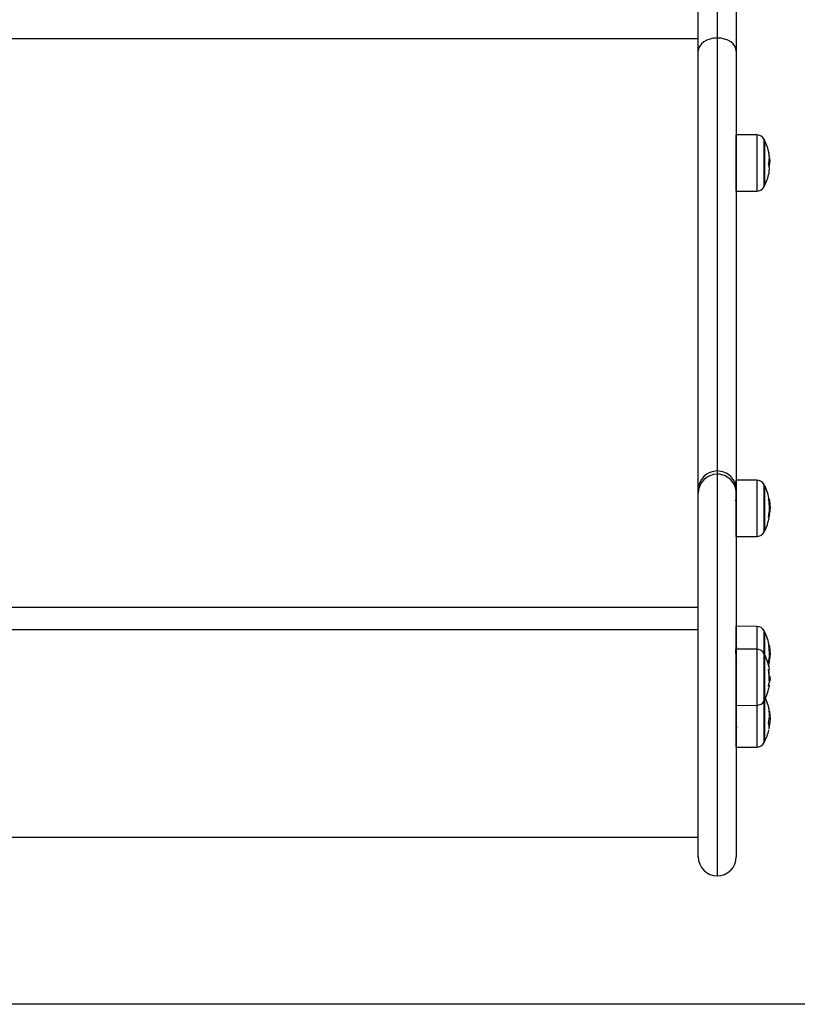
# Model space of a CAD drawing. Units: millimetres. Extents: x 1.7 to 22.3, y 6.5 to 21.4.
# Drawn here: x 10.4 to 10.7, y 16.4 to 16.9 of the extents above; entities that cross this region are included whole.
import ezdxf

# ---------------------------------------------------------------- set-up
doc = ezdxf.new("R2010")
doc.units = ezdxf.units.MM

# ---------------------------------------------------------------- blocks, each defined once
blk = doc.blocks.new('OPSH2_S233')
at = {"linetype": 'Continuous', "lineweight": 25}
for p, q in [((10.69995031831485, 2.268438009306999), (10.12995043849578, 2.268438009306999)), ((10.72764121925565, 2.22290566353521), (10.71795043652373, 2.222990302130791)), ((10.73342296608161, 2.208409933135124), (10.73352647874044, 2.208409933135124)), ((10.73344184786828, 2.20996096520147), (10.73385151523753, 2.20996096520147)), ((10.73346144615488, 2.208230165526482), (10.73351096870164, 2.208230165526482)), ((10.73350683831149, 2.210450676962944), (10.73393631469725, 2.210450676962944)), ((10.73351096870164, 2.208230165526482), (10.7335359617834, 2.207809237525078)), ((10.71795043652373, 2.196282414481255), (10.72764121925565, 2.196367053076836)), ((10.70895040902969, 2.063949195429894), (10.70895039322631, 2.062431959197136)), ((10.72764117710967, 2.059580413386437), (10.71795037330293, 2.059664932772728)), ((10.69995043422086, 2.053432194277855), (10.69995044475645, 2.054949430510613)), ((10.71795032062136, 2.054949430510613), (10.71795030218045, 2.053432194277855)), ((10.73330402767596, 2.050369409606072), (10.73359503059027, 2.050369409606072)), ((10.73332663946048, 2.050233689829918), (10.73361987615926, 2.050233689829918)), ((10.73356420017144, 2.044732240721794), (10.73385145201673, 2.044732240721794)), ((10.73362935919858, 2.046789316222283), (10.73393618825566, 2.046789316222283)), ((10.73335521502367, 2.042089251563164), (10.73352647874044, 2.042089251563164)), ((10.7313474656009, 2.035566000029656), (10.7313474023801, 2.035561052844139)), ((10.71795037330293, 2.032957104727837), (10.72764117710967, 2.033041683718773)), ((10.73112547814953, 2.035140065238091), (10.73112554137033, 2.035145250842186)), ((10.69995033938967, 1.999324468657585), (10.12995048064176, 1.999324468657585)), ((10.72764130355126, 1.990432170912834), (10.71795035223176, 1.990516749903771)), ((10.69995034992525, 1.988779036089989), (10.12995050171657, 1.988779036089989)), ((10.72764121925565, 1.979658929392906), (10.71795042598814, 1.979743508383843)), ((10.73330807377415, 1.981223253295036), (10.73359510434666, 1.981223253295036)), ((10.73333066448385, 1.981086699053856), (10.73361989723043, 1.981086699053856)), ((10.73356131311147, 1.975573925063225), (10.73385152577311, 1.975573925063225)), ((10.73362972798413, 1.977636484191033), (10.73393620933047, 1.977636484191033)), ((10.71812365743671, 1.970310536906334), (10.71808671572644, 1.970374135062309)), ((10.73345411260079, 1.972931472346398), (10.73352660518203, 1.972931472346398)), ((10.73352654722903, 1.967134920641991), (10.73359505166508, 1.967134920641991)), ((10.73353246359392, 1.967000869795891), (10.73361981557236, 1.967000869795891)), ((10.73355035229606, 1.96578427939138), (10.73393619615735, 1.96578427939138)), ((10.7335156812448, 1.964766053244682), (10.73385152050532, 1.964766053244682)), ((10.73383665320643, 1.964186576888176), (10.73385903581647, 1.964366404101463)), ((10.71795042598814, 1.953035620734306), (10.72764121925565, 1.953120199725243)), ((10.73353349092276, 1.950417069480034), (10.73359515176407, 1.950417069480034)), ((10.73355125582084, 1.950241474196526), (10.73361978132807, 1.950241474196526)), ((10.73327486732587, 1.944585172221275), (10.73385149943051, 1.944585172221275)), ((10.73353998153897, 1.946783570334526), (10.73393620405904, 1.946783570334526)), ((10.71795035223176, 1.933303026244255), (10.72764114549927, 1.933387605235191)), ((10.12995029098301, 1.890808848425957), (10.69995030514537, 1.890808848425957))]:
    blk.add_line(p, q, dxfattribs=at)
at = {"linetype": 'Continuous', "lineweight": 25, "flags": 128}
for points in [[(10.70895035634812, 2.787049321219536), (10.70895044064009, 2.721778182074639), (10.7089503984941, 2.656645087287041), (10.7089503984941, 2.591650275275322), (10.70895044064009, 2.52679422287664), (10.70895035634812, 2.462077168509575), (10.70895035634812, 2.397499469801994), (10.70895044064009, 2.333061603591057), (10.70895044064009, 2.268763689086052)], [(10.69995044475645, 2.26260223774633), (10.69995036046084, 2.326915411040398), (10.69995040261046, 2.391368655249687), (10.69995036046084, 2.45596161274633), (10.69995036046084, 2.520694045111748), (10.69995031831485, 2.585565594718071), (10.69995031831485, 2.650575784728142), (10.69995040261046, 2.715724495932671), (10.69995036046084, 2.78101113228521)], [(10.71795039437774, 2.78101113228521), (10.71795043652373, 2.715724495932671), (10.71795035223176, 2.650575784728142), (10.71795035223176, 2.585565594718071), (10.71795043652373, 2.520694045111748), (10.71795039437774, 2.45596161274633), (10.71795043652373, 2.391368655249687), (10.71795039437774, 2.326915411040398), (10.71795047866971, 2.26260223774633)], [(10.69995033938967, 1.999324468657585), (10.69995046583126, 2.000117031619164), (10.69995036046084, 2.001271215960594), (10.69995040261046, 2.002786544844719), (10.69995042368163, 2.004662362620445), (10.69995044475645, 2.006897834822746), (10.69995046583126, 2.009492007777306), (10.69995029724368, 2.012443808600517), (10.69995044475645, 2.015751985594841), (10.69995038153565, 2.019415108248802), (10.69995036046084, 2.023431626841637), (10.69995031831485, 2.027799812838646), (10.69995036046084, 2.032517758891197), (10.69995038153565, 2.037583498046013), (10.69995040261046, 2.042994884535881), (10.69995044475645, 2.048749534175011), (10.69995036046084, 2.054845062777611), (10.69995042368163, 2.061278847739311), (10.69995042368163, 2.068048147246452), (10.69995044475645, 2.07515004067144), (10.69995033938967, 2.082581547782036), (10.69995031831485, 2.090339449927422), (10.69995036046084, 2.09842040924749), (10.69995044475645, 2.106821087882134), (10.69995040261046, 2.115537730738732), (10.69995036046084, 2.124566761538597), (10.69995044475645, 2.133904246375176), (10.69995044475645, 2.143546251341911), (10.69995036046084, 2.153488663718315), (10.69995044475645, 2.163727132365318), (10.69995031831485, 2.174257425353142), (10.69995036046084, 2.185074953124138), (10.69995036046084, 2.196175126120659), (10.69995036046084, 2.207553175971123), (10.69995044475645, 2.219204334303948), (10.69995040261046, 2.231123475119682), (10.69995031831485, 2.243305710837456), (10.69995044475645, 2.255745557829949), (10.69995031831485, 2.268438009306999)], [(10.70895044064009, 2.268763689086052), (10.70719456078286, 2.268645314261528), (10.70550624232846, 2.268294719740959), (10.703950222826, 2.267725376174065), (10.70258643510233, 2.266959098860832), (10.70146718339374, 2.266025332495781), (10.7006354574848, 2.264960197493645), (10.70012333112818, 2.26380434422216), (10.69995044475645, 2.26260223774633)], [(10.70895044064009, 2.268763689086052), (10.70895035634812, 2.257626442000481), (10.7089503984941, 2.246747283026787), (10.70895037741929, 2.236132172629448), (10.70895044064009, 2.225787309691521), (10.7089503984941, 2.215718535468193), (10.70895029312732, 2.205931452796074), (10.7089504617149, 2.196431783721062), (10.7089503141985, 2.187224654242607), (10.70895035634812, 2.178315488383385), (10.70895041956528, 2.169709233328911), (10.7089503984941, 2.161410776660057), (10.7089503141985, 2.153424767539116), (10.7089503141985, 2.14575585512838), (10.70895044064009, 2.138408271357628), (10.70895041956528, 2.131386188551994), (10.7089503984941, 2.124693600222679), (10.70895044064009, 2.118334321066948), (10.70895033527331, 2.112311927363487), (10.70895037741929, 2.106629816577049), (10.7089503984941, 2.101291266963097), (10.70895033527331, 2.096299199149223), (10.7089504617149, 2.091656474158379), (10.70895044064009, 2.087365774199577), (10.7089503141985, 2.083429483458611), (10.70895037741929, 2.07984986691198), (10.70895044064009, 2.076628891512962), (10.70895044064009, 2.073768405005547), (10.70895044064009, 2.071270076319786), (10.70895036688371, 2.069135276362511), (10.70895041956528, 2.067365197226616), (10.7089503141985, 2.065960852191063), (10.70895040902969, 2.064923016116234), (10.70895037741929, 2.064252344653221), (10.70895040902969, 2.063949195429894)], [(10.71795047866971, 2.26260223774633), (10.71777746586003, 2.26380434422216), (10.71726529735378, 2.264960197493645), (10.71643365574045, 2.266025332495781), (10.71531440403187, 2.266959098860832), (10.7139504898666, 2.267725376174065), (10.71239463895535, 2.268294719740959), (10.71070619405572, 2.268645314261528), (10.70895044064009, 2.268763689086052)], [(10.69995044475645, 2.054949430510613), (10.69995041314605, 2.055242864176842), (10.69995041314605, 2.055887905642601), (10.69995045529203, 2.056884256884667), (10.69995038153565, 2.058231262251946), (10.69995036046084, 2.059928385302635), (10.69995040261046, 2.06197455315313), (10.69995031831485, 2.064368752524468), (10.69995040261046, 2.067109731719109), (10.69995042368163, 2.070195941016289), (10.69995036046084, 2.073625830695244), (10.69995042368163, 2.077397433802696), (10.69995038153565, 2.081508902594658), (10.69995038153565, 2.085957912489983), (10.69995031831485, 2.090742138907524), (10.69995031831485, 2.095859078452202), (10.69995033938967, 2.101305870101067), (10.69995044475645, 2.107079652831169), (10.69995038153565, 2.113177386805626), (10.69995033938967, 2.119595793768974), (10.69995042368163, 2.126331476256462), (10.69995044475645, 2.133380738780113), (10.69995044475645, 2.140739885851952), (10.69995044475645, 2.148404983565422), (10.69995042368163, 2.156371919200035), (10.69995046583126, 2.164636460826012), (10.69995044475645, 2.173194138094994), (10.69995033938967, 2.182040480658623), (10.69995044475645, 2.191170660540672), (10.69995029724368, 2.200579790160271), (10.69995040261046, 2.210262922331902), (10.69995036046084, 2.22021487145147), (10.69995031831485, 2.230430392310234), (10.69995036046084, 2.240903762862297), (10.69995031831485, 2.251629618689629), (10.69995044475645, 2.26260223774633)], [(10.71795047866971, 2.26260223774633), (10.71795035223176, 2.251629618689629), (10.71795039437774, 2.240903762862297), (10.71795037330293, 2.230430392310234), (10.71795037330293, 2.22021487145147), (10.71795043652373, 2.210262922331902), (10.71795035223176, 2.200579790160271), (10.71795031008578, 2.191170660540672), (10.71795037330293, 2.182040480658623), (10.71795031008578, 2.173194138094994), (10.71795033115695, 2.164636460826012), (10.71795045759854, 2.156371919200035), (10.71795031008578, 2.148404983565422), (10.71795031008578, 2.140739885851952), (10.71795031008578, 2.133380738780113), (10.71795031008578, 2.126331476256462), (10.71795037330293, 2.119595793768974), (10.71795043652373, 2.113177386805626), (10.71795031008578, 2.107079652831169), (10.71795037330293, 2.101305870101067), (10.71795035223176, 2.095859078452202), (10.71795035223176, 2.090742138907524), (10.71795041545256, 2.085957912489983), (10.71795041545256, 2.081508902594658), (10.71795031008578, 2.077397433802696), (10.71795039437774, 2.073625830695244), (10.71795031008578, 2.070195941016289), (10.71795043652373, 2.067109731719109), (10.71795035223176, 2.064368752524468), (10.71795044706295, 2.06197455315313), (10.71795040491333, 2.059928385302635), (10.71795042598814, 2.058231262251946), (10.71795032062136, 2.056884256884667), (10.71795044706295, 2.055887905642601), (10.71795045759854, 2.055242864176842), (10.71795032062136, 2.054949430510613)], [(10.71795035223176, 2.217472104117485), (10.71795043652373, 2.219145087287041), (10.71795043652373, 2.220558671042534), (10.71795031008578, 2.22167423157415), (10.71795043652373, 2.222461489722344), (10.71795043652373, 2.222898987814995), (10.71795043652373, 2.222990302130791)], [(10.72764121925565, 2.22290566353521), (10.72764117710967, 2.222814945265862), (10.72764126140164, 2.22238030819616), (10.72764117710967, 2.221598056838127), (10.72764117710967, 2.220489410445305), (10.72764121925565, 2.219084886595818), (10.72764126140164, 2.217422513053032)], [(10.71795043652373, 2.196282414481255), (10.71795035223176, 2.196298030898186), (10.71795035223176, 2.19658615975103), (10.71795035223176, 2.197230366751763), (10.71795039437774, 2.19821288971624), (10.71795035223176, 2.199507025763603), (10.71795047866971, 2.201077488944145), (10.71795035223176, 2.202881363913628), (10.71795047866971, 2.204869536444756), (10.71795035223176, 2.206987766310784), (10.71795043652373, 2.20917811779699), (10.71795039437774, 2.211381105467888), (10.71795035223176, 2.213536409422966), (10.71795043652373, 2.215585378691765), (10.71795035223176, 2.217472104117485)], [(10.72764126140164, 2.217422513053032), (10.72764113496368, 2.215547708556267), (10.72764117710967, 2.213511733100029), (10.72764126140164, 2.21137001900396), (10.72764130355126, 2.209181098029228), (10.72764117710967, 2.207004455611321), (10.72764121925565, 2.204899696395012), (10.72764126140164, 2.202924160048576), (10.72764117710967, 2.201131609961601), (10.72764121925565, 2.199571160361382), (10.72764117710967, 2.198285249754997), (10.72764117710967, 2.197308925673576), (10.72764130355126, 2.196668890997978), (10.72764126140164, 2.196382550284477), (10.72764121925565, 2.196367053076836)], [(10.73112554137033, 2.198465374991509), (10.73112541492873, 2.198564676329704), (10.7311254992207, 2.199007896468254), (10.73112541492873, 2.199792651221367), (10.73112545707472, 2.200893906638237), (10.7311254992207, 2.202276019141289), (10.73112554137033, 2.203894762084099), (10.7311254992207, 2.205698160216423), (10.73112558351631, 2.207628039404961), (10.73112554137033, 2.209622410819145), (10.73112554137033, 2.211617259070488), (10.73112554137033, 2.213548449561211), (10.73112545707472, 2.215353993460747), (10.73112558351631, 2.216975597426506), (10.73112558351631, 2.218361405417534), (10.73112558351631, 2.219466833159538), (10.73112541492873, 2.220256237074944), (10.73112541492873, 2.220704344794365), (10.73112554137033, 2.220807341620537)], [(10.73134744452609, 2.220386294409844), (10.73134744452609, 2.220384267851921), (10.73134752882169, 2.220162300154778), (10.73134736023412, 2.219581870123955), (10.73134752882169, 2.218662766501518), (10.7313474023801, 2.21743634133062), (10.73134744452609, 2.215944198653313), (10.73134744452609, 2.214237240836235), (10.7313474023801, 2.212373642012688), (10.73134752882169, 2.210416940734001), (10.73134752882169, 2.208433536574455), (10.73134752882169, 2.206491021201225), (10.73134748667207, 2.204655794188591), (10.73134744452609, 2.202990082785698), (10.73134748667207, 2.201550630614372), (10.73134744452609, 2.200386671111199), (10.7313474023801, 2.199537662551018), (10.73134744452609, 2.199032453581902), (10.73134744452609, 2.198886302992912)], [(10.73134744452609, 2.198886302992912), (10.73134744452609, 2.199032453581902), (10.7313474023801, 2.199537662551018), (10.73134744452609, 2.200386671111199), (10.73134748667207, 2.201550630614372), (10.73134744452609, 2.202990082785698), (10.73134748667207, 2.204655794188591), (10.73134752882169, 2.206491021201225), (10.73134752882169, 2.208433536574455), (10.73134752882169, 2.210416940734001), (10.7313474023801, 2.212373642012688), (10.73134744452609, 2.214237240836235), (10.73134744452609, 2.215944198653313), (10.7313474023801, 2.21743634133062), (10.73134752882169, 2.218662766501518), (10.73134736023412, 2.219581870123955), (10.73134752882169, 2.220162300154778), (10.73134744452609, 2.220384267851921), (10.73134744452609, 2.220386294409844)], [(10.70895039322631, 2.062431959197136), (10.70895044590788, 2.06220659403524), (10.70895032737162, 2.061621753260704), (10.70895045644711, 2.060679642245384), (10.70895033263941, 2.059383777663323), (10.7089504301045, 2.05773916630468), (10.70895038268709, 2.055751947447868), (10.7089503721515, 2.053429750487419), (10.70895033000551, 2.050781337306114), (10.70895030497986, 2.047816781088921), (10.70895033988263, 2.044547287509056), (10.70895033593178, 2.040985254332634), (10.70895042286129, 2.037144271418663), (10.70895032226753, 2.033038822695824), (10.7089503871327, 2.028684524581047), (10.7089504542243, 2.024097887560936), (10.70895037676082, 2.01929625658712), (10.70895038762746, 2.01429798989019), (10.70895044985873, 2.009121922537895), (10.70895044722483, 2.003787664458367), (10.70895037017608, 1.998315540835472), (10.70895033659026, 1.992726294085594), (10.70895043537229, 1.987041143462273), (10.70895040310342, 1.981281546637627), (10.7089503089307, 1.975469438120934), (10.70895038993394, 1.96962687163076), (10.70895038730004, 1.963776020094963), (10.70895038532098, 1.957938996836754), (10.70895031024765, 1.952138034388634), (10.70895043142145, 1.94639506725988), (10.70895034251652, 1.940731910750481), (10.70895030497986, 1.935170022532555), (10.70895039256784, 1.929730562254997), (10.70895031090613, 1.924434153124901), (10.70895039289525, 1.91930082230291), (10.70895040079694, 1.914350060507866), (10.70895034848645, 1.909600702807518), (10.70895031140089, 1.905070749804588), (10.70895040145542, 1.900777308032128), (10.70895040277237, 1.896736768767449), (10.7089504189068, 1.892964390799614), (10.70895033395636, 1.88947447924337), (10.70895045776405, 1.886280325934502), (10.7089503115646, 1.883394030615898), (10.70895044195704, 1.880826500937554), (10.7089503721515, 1.878587512061211), (10.70895040639579, 1.876685587451073), (10.70895041693138, 1.875127879664513), (10.7089503141985, 1.873920289561363), (10.70895033527331, 1.873067466303917), (10.70895033263941, 1.872572628542992), (10.7089503984941, 1.872434762999626)], [(10.71795031008578, 2.054949430510613), (10.71795031008578, 2.055650261923882), (10.71795031008578, 2.057093946024986), (10.71795039437774, 2.058243481204125), (10.71795033115695, 2.059067515418144), (10.71795033115695, 2.05954363732061), (10.71795037330293, 2.059664932772728)], [(10.72764117710967, 2.059580413386437), (10.72764117710967, 2.059459833190056), (10.72764126140164, 2.058986751124474), (10.72764126140164, 2.058167902514549), (10.72764126140164, 2.057025639102074), (10.72764124033046, 2.05559107451162), (10.72764115603486, 2.053903428599449), (10.72764115603486, 2.052008656546684), (10.72764126140164, 2.04995849518499), (10.72764117710967, 2.047808794066521), (10.72764130355126, 2.04561826376638), (10.72764128247645, 2.043446628138634), (10.72764121925565, 2.041353134200188), (10.72764119818084, 2.039394883200737), (10.72764115603486, 2.037625221297356), (10.72764117710967, 2.036092547461601), (10.72764124033046, 2.034838644549462), (10.72764124033046, 2.033897606417748), (10.72764117710967, 2.033295182273003), (10.72764130355126, 2.033047822997185), (10.72764117710967, 2.033041683718773)], [(10.73112554137033, 2.035145250842186), (10.73112552029551, 2.035385397955986), (10.7311254992207, 2.035976735636803), (10.73112541492873, 2.036900190398308), (10.7311255624415, 2.038126138732048), (10.73112541492873, 2.039615122363182), (10.73112554137033, 2.0413193383666), (10.7311255624415, 2.043184010073753), (10.73112554137033, 2.045149115607353), (10.7311254992207, 2.047151652857872), (10.73112547814953, 2.049127129599663), (10.7311255624415, 2.051012126490685), (10.73112547814953, 2.052745966002556), (10.73112547814953, 2.054273037001701), (10.7311254992207, 2.055544165656181), (10.73112545707472, 2.05651858238897), (10.73112547814953, 2.057164875552269), (10.7311254992207, 2.057462302729698), (10.73112547814953, 2.057481972262474)], [(10.7313474023801, 2.05706104426107), (10.73134752882169, 2.056933251902672), (10.7313474023801, 2.056448666140648), (10.73134742345128, 2.05561890988073), (10.7313474023801, 2.054472116515251), (10.73134744452609, 2.05304744629583), (10.73134744452609, 2.051393417403313), (10.73134750774688, 2.049566237017723), (10.73134744452609, 2.047628251597496), (10.7313474656009, 2.045645383879753), (10.73134752882169, 2.04368522553167), (10.7313474656009, 2.041814474150749), (10.73134752882169, 2.040096847102257), (10.73134744452609, 2.038590816542717), (10.73134744452609, 2.037347702071282), (10.73134752882169, 2.036409822985741), (10.73134748667207, 2.03580906777105), (10.7313474656009, 2.035566000029656)], [(10.7313474656009, 2.035566000029656), (10.73134748667207, 2.03580906777105), (10.73134752882169, 2.036409822985741), (10.73134744452609, 2.037347702071282), (10.73134744452609, 2.038590816542717), (10.73134752882169, 2.040096847102257), (10.7313474656009, 2.041814474150749), (10.73134752882169, 2.04368522553167), (10.7313474656009, 2.045645383879753), (10.73134744452609, 2.047628251597496), (10.73134750774688, 2.049566237017723), (10.73134744452609, 2.051393417403313), (10.73134744452609, 2.05304744629583), (10.7313474023801, 2.054472116515251), (10.73134742345128, 2.05561890988073), (10.7313474023801, 2.056448666140648), (10.73134752882169, 2.056933251902672), (10.7313474023801, 2.05706104426107)], [(10.69995046319372, 1.881434766337486), (10.69995038153565, 1.881571499392601), (10.69995042894943, 1.882058469340416), (10.69995030777927, 1.882896272227379), (10.69995045529203, 1.884081450984093), (10.69995043158696, 1.885609118029686), (10.69995031304706, 1.887473074481102), (10.69995039470513, 1.88966557173452), (10.69995039997657, 1.892177669093224), (10.69995036441532, 1.894998995349022), (10.69995033280492, 1.898117987200829), (10.69995040787826, 1.901521829650017), (10.6999504434395, 1.905196515605065), (10.69995042829095, 1.909126965090843), (10.69995034268204, 1.913296965643974), (10.69995036309837, 1.917689470336052), (10.69995039009581, 1.922286359355065), (10.69995040853673, 1.927068797633263), (10.69995034712765, 1.932017115637871), (10.69995043940498, 1.937110988185021), (10.69995039964551, 1.942329434439751), (10.69995045337846, 1.947650996729942), (10.69995034037556, 1.953053919360253), (10.69995033848381, 1.958515910193535), (10.69995042977525, 1.964014617487999), (10.69995030695708, 1.969527272269341), (10.69995038853148, 1.975031403586479), (10.69995030111085, 1.980504302069756), (10.69995039503619, 1.985923496768089), (10.69995038923361, 1.991266695544335), (10.69995037470353, 1.996511963889214), (10.69995046583126, 2.001637784525963), (10.69995044870729, 2.006622997805687), (10.6999504381717, 2.011447218939873), (10.69995035255915, 2.01609059958181), (10.69995039800114, 2.020534006640526), (10.69995036573227, 2.024759260699364), (10.69995045134119, 2.028748897597405), (10.69995037890175, 2.032486645266625), (10.69995038153565, 2.035957066104027), (10.69995032621654, 2.039145854994866), (10.69995034729136, 2.042040018126579), (10.69995031041316, 2.044627634570213), (10.69995043422086, 2.046897975489708), (10.69995042368163, 2.048841861769768), (10.69995042104774, 2.050451187178703), (10.69995030777927, 2.051719395205589), (10.69995031041316, 2.052641240641686), (10.69995030777927, 2.053212968394371), (10.69995043422086, 2.053432194277855)], [(10.71795030218045, 2.053432194277855), (10.71795034433007, 2.053212968394371), (10.71795034959786, 2.052641240641686), (10.71795034433007, 2.051719395205589), (10.71795046023244, 2.050451187178703), (10.71795046023244, 2.048841861769768), (10.7179503034974, 2.046897975489708), (10.71795034696397, 2.044627634570213), (10.71795038647605, 2.042040018126579), (10.7179503640843, 2.039145854994866), (10.7179504194034, 2.035957066104027), (10.71795041643845, 2.032486645266625), (10.71795032045765, 2.028748897597405), (10.71795040380375, 2.024759260699364), (10.71795043602896, 2.020534006640526), (10.71795039075432, 2.01609059958181), (10.71795030744824, 2.011447218939873), (10.71795031798747, 2.006622997805687), (10.71795033510779, 2.001637784525963), (10.71795041281866, 1.996511963889214), (10.71795042730509, 1.991266695544335), (10.71795043323136, 1.985923496768089), (10.71795033905864, 1.980504302069756), (10.71795042664662, 1.975031403586479), (10.71795034498854, 1.969527272269341), (10.71795046747565, 1.964014617487999), (10.7179503765953, 1.958515910193535), (10.71795037857436, 1.953053919360253), (10.71795032259678, 1.947650996729942), (10.71795043784068, 1.942329434439751), (10.71795030876519, 1.937110988185021), (10.71795038515911, 1.932017115637871), (10.71795044640448, 1.927068797633263), (10.71795042829098, 1.922286359355065), (10.71795040129354, 1.917689470336052), (10.71795038038244, 1.913296965643974), (10.71795046648976, 1.909126965090843), (10.71795031304709, 1.905196515605065), (10.71795044541495, 1.901521829650017), (10.71795037132751, 1.898117987200829), (10.71795040227943, 1.894998995349022), (10.71795043784068, 1.892177669093224), (10.71795043125594, 1.88966557173452), (10.71795034959786, 1.887473074481102), (10.7179503008635, 1.885609118029686), (10.71795032457221, 1.884081450984093), (10.71795034433007, 1.882896272227379), (10.71795046813413, 1.882058469340416), (10.71795042072035, 1.881571499392601), (10.71795033115695, 1.881434766337486)], [(10.71795037330293, 2.032957104727837), (10.71795045759854, 2.032963303610893), (10.71795035223176, 2.03321227221212), (10.71795037330293, 2.033818511054131), (10.71795045759854, 2.034765509650322), (10.71795039437774, 2.036027459189507), (10.71795045759854, 2.037569908187004), (10.71795041545256, 2.039350775763603), (10.71795037330293, 2.041321543738457), (10.71795031008578, 2.043428389117333), (10.71795043652373, 2.045613853022667), (10.71795041545256, 2.047818330809685), (10.71795033115695, 2.049981740996452), (10.71795045759854, 2.052044955775353), (10.71795039437774, 2.053432194277855)], [(10.71795043652373, 1.979601172492119), (10.71795039437774, 1.980922428652855), (10.71795031008578, 1.982980219409081), (10.71795045759854, 1.984879342600914), (10.71795035223176, 1.986567942187401), (10.71795039437774, 1.988000062987419), (10.71795041545256, 1.989136485144707), (10.71795037330293, 1.989946393057915), (10.71795045759854, 1.990407554194542), (10.71795035223176, 1.990516749903771)], [(10.72764130355126, 1.990432170912834), (10.72764124033046, 1.990323630854698), (10.72764125086605, 1.989865390345665), (10.72764119818084, 1.989060668036553), (10.72764127194086, 1.987931398436638), (10.72764129301203, 1.98650839714727), (10.72764131408685, 1.984830466792198), (10.72764130355126, 1.982943383738609), (10.72764125086605, 1.980898586794945), (10.72764115603486, 1.979655174300285)], [(10.69995030514537, 1.890808848425957), (10.69995045265814, 1.890859929606529), (10.69995030514537, 1.891226676985832), (10.69995035782694, 1.891944436118218), (10.69995045134119, 1.893008081004234), (10.69995036704922, 1.894409863040062), (10.69995043422086, 1.896139649436089), (10.69995045002424, 1.898185042426201), (10.69995045792593, 1.900531140849205), (10.69995032885408, 1.90316107659063), (10.69995036573227, 1.906055776164147), (10.69995036902464, 1.909194377944084), (10.69995039207124, 1.912554172560784), (10.69995030843774, 1.916110900923821), (10.69995037956023, 1.919838873431297), (10.69995046846515, 1.923711148783775), (10.69995042763248, 1.92769971279821), (10.6999503044869, 1.931775776431175), (10.6999503759368, 1.935909894988152), (10.6999503248996, 1.940072206542107), (10.69995043586523, 1.944232551142784), (10.69995041775537, 1.948361007258507), (10.69995040985368, 1.952427593752953), (10.69995046253525, 1.956403044745537), (10.69995034597441, 1.960258630797478), (10.69995035782694, 1.963966397330376), (10.69995044212255, 1.967499641463371), (10.69995030580385, 1.970832792803856), (10.69995037495091, 1.97394177107534), (10.6999503802187, 1.976804105326744), (10.69995046187677, 1.979399172350975), (10.69995042236469, 1.981708196684929), (10.69995030909622, 1.983714429423424), (10.69995032885408, 1.985403386637779), (10.69995041051215, 1.986762968585106), (10.69995045002424, 1.987783221289726), (10.69995036836617, 1.988456872984978), (10.69995034992525, 1.988779036089989)], [(10.73112544653913, 1.97713956026754), (10.73112545707472, 1.978080598399254), (10.73112550975993, 1.980053750559899), (10.7311254676103, 1.981934038683983), (10.73112544653913, 1.983660904452416), (10.73112557298072, 1.985178915545555), (10.73112542546432, 1.986439315363976), (10.7311255624415, 1.98740157274923), (10.73112555190591, 1.988034693286034), (10.73112542546432, 1.988318411395165), (10.73112545707472, 1.988333729788872)], [(10.73134752882169, 1.987912801787468), (10.73134741291569, 1.987796215102287), (10.7313474339905, 1.987324980780693), (10.7313474339905, 1.986507681891533), (10.7313474972113, 1.985372213408562), (10.73134739184452, 1.983957139536949), (10.73134739184452, 1.982310680434319), (10.7313473707697, 1.980488983676048), (10.73134744452609, 1.97855397848806), (10.73134744452609, 1.97713956026754)], [(10.73134744452609, 1.97713956026754), (10.73134744452609, 1.97855397848806), (10.7313473707697, 1.980488983676048), (10.73134739184452, 1.982310680434319), (10.73134739184452, 1.983957139536949), (10.7313474972113, 1.985372213408562), (10.7313474339905, 1.986507681891533), (10.7313474339905, 1.987324980780693), (10.73134741291569, 1.987796215102287), (10.73134752882169, 1.987912801787468)], [(10.71795042598814, 1.953035620734306), (10.71795042598814, 1.953035978362175), (10.71795038910995, 1.953233865782829), (10.71795044442542, 1.953790632769676), (10.71795031535357, 1.954691020533653), (10.71795035749955, 1.955910531565758), (10.71795046023244, 1.95741584686956), (10.71795038384216, 1.9591660180541), (10.71795037066904, 1.961113182589623), (10.71795045496464, 1.963204292342278), (10.71795034433007, 1.96538224606237), (10.71795036013345, 1.967587737128349), (10.71795038120826, 1.969760505244347), (10.71795034433007, 1.971841303393456), (10.71795043915763, 1.973773447558495), (10.71795034169254, 1.975504128024193), (10.71795032062136, 1.976986197516533), (10.71795039437774, 1.978179244086357), (10.71795040754723, 1.979050723597618), (10.71795034696397, 1.979576794192406), (10.71795042598814, 1.979743508383843)], [(10.72764121925565, 1.979658929392906), (10.72764122452345, 1.979493288085076), (10.72764124559826, 1.978970495745751), (10.72764122188955, 1.978104619071098), (10.72764117447577, 1.976919142291161), (10.72764125086605, 1.97544643072805), (10.72764123506267, 1.973726657912346), (10.72764131145295, 1.971806792304131), (10.72764122452345, 1.969739166781517), (10.72764118501136, 1.967580107733818), (10.72764128774424, 1.965388623759361), (10.72764114945011, 1.963224438712212), (10.72764126140164, 1.961146620795342), (10.72764118501136, 1.959211734816643), (10.72764129564593, 1.957472709700676), (10.72764124033046, 1.955976871535393), (10.72764128511034, 1.954765109107109), (10.72764121398786, 1.953870383784386), (10.72764117447577, 1.953317193076225), (10.72764125349995, 1.953120557353111), (10.72764121925565, 1.953120199725243)], [(10.73112546893089, 1.965546933695885), (10.73112552292941, 1.967549411341759), (10.7311255598076, 1.969514636084648), (10.73112553873643, 1.971379427001091), (10.73112556507539, 1.973083821818443), (10.73112551239382, 1.974573103472801), (10.73112548605122, 1.975799290225121), (10.73112547551563, 1.976723102614494), (10.73112554927202, 1.977314738318535), (10.73112543336601, 1.977555243060204), (10.731125533465, 1.977560488268944)], [(10.73134744452609, 1.97713956026754), (10.73134745242778, 1.97698840288839), (10.73134750247909, 1.976477829501244), (10.73134737867139, 1.975623694941612), (10.73134744189219, 1.974455145880791), (10.7313473734036, 1.9730118790122), (10.73134743003965, 1.971343127772423), (10.73134738920698, 1.969505695387932), (10.73134749984519, 1.967562166735741), (10.73134739974621, 1.96557870297155)], [(10.73134739974621, 1.96557870297155), (10.73134749984519, 1.967562166735741), (10.73134738920698, 1.969505695387932), (10.73134743003965, 1.971343127772423), (10.7313473734036, 1.9730118790122), (10.73134744189219, 1.974455145880791), (10.73134737867139, 1.975623694941612), (10.73134750247909, 1.976477829501244), (10.73134745242778, 1.97698840288839), (10.73134744452609, 1.97713956026754)], [(10.73355139806581, 1.972850827262016), (10.73355184060774, 1.972853569075676), (10.73354483369321, 1.972876576468559), (10.73351951397553, 1.972899643466087), (10.73347580769104, 1.972922591254326), (10.73341397826579, 1.972945539042565), (10.73333395193612, 1.972968367621514), (10.73323586568285, 1.972991136595818)], [(10.73323844981196, 1.969991592452141), (10.73340500098556, 1.97005161432943), (10.73352603356461, 1.970112053439232), (10.73360143427698, 1.970172730967613), (10.73363079745895, 1.970233587309929), (10.73363015735294, 1.970255521819206)], [(10.73332475338675, 1.971776215121361), (10.73337950214472, 1.972014752909752), (10.73355139806581, 1.972850827262016)], [(10.731125533465, 1.955218640849205), (10.73112555453981, 1.955238131568047), (10.73112554663812, 1.955535260722252), (10.73112541756263, 1.956181196257683), (10.73112555190591, 1.957155255362602), (10.73112547814953, 1.958426145598503), (10.73112544127134, 1.95995297817907), (10.73112551766162, 1.961686638877007), (10.73112544390523, 1.963571516558739), (10.73112546893089, 1.965546933695885)], [(10.73134739974621, 1.96557870297155), (10.73134753145559, 1.963622776553246), (10.73134746955174, 1.961761144682976), (10.73134741818348, 1.960057107493492), (10.73134747613648, 1.958568719908806), (10.73134738130529, 1.957346645876976), (10.73134744189219, 1.956432549044701), (10.7313474603331, 1.955857483431908), (10.73134739184452, 1.955641118571373), (10.73134744452609, 1.955639568850609)], [(10.73134744452609, 1.955639568850609), (10.73134739184452, 1.955641118571373), (10.7313474603331, 1.955857483431908), (10.73134744189219, 1.956432549044701), (10.73134738130529, 1.957346645876976), (10.73134747613648, 1.958568719908806), (10.73134741818348, 1.960057107493492), (10.73134746955174, 1.961761144682976), (10.73134753145559, 1.963622776553246), (10.73134739974621, 1.96557870297155)], [(10.73331752520307, 1.962753144785973), (10.73340388146307, 1.962709692999931), (10.73352305431099, 1.962631253287407), (10.73359502005469, 1.962552455947014), (10.73361965225258, 1.962473479792687), (10.73359687451438, 1.962394503638359), (10.73352698977096, 1.962315706297966), (10.73340984787564, 1.962237206980797), (10.73324585712243, 1.962159244105431)], [(10.71795035223176, 1.933303026244255), (10.71795043652373, 1.933303264662834), (10.71795036276735, 1.93349817185125), (10.71795045759854, 1.934052077815148), (10.71795043652373, 1.934949723765465), (10.71795045759854, 1.936166791007134), (10.71795039437774, 1.937669960543724), (10.71795032062136, 1.939418283984276), (10.71795043652373, 1.941364018008324), (10.71795041545256, 1.943454174086662), (10.71795043125594, 1.945631710574242), (10.71795041545256, 1.947837142035576), (10.71795038910995, 1.950010446593376), (10.71795040491333, 1.952092258021446), (10.71795036276735, 1.953035620734306)], [(10.72764124559826, 1.953120199725243), (10.72764118237746, 1.952057866141411), (10.72764121925565, 1.949989227339836), (10.72764124033046, 1.947829691454979), (10.72764120872007, 1.945638207480522), (10.72764129301203, 1.943474439665886), (10.72764118237746, 1.941397575423332), (10.72764115076706, 1.939464119956108), (10.72764126666943, 1.937726882979485), (10.72764121398786, 1.936233190581413), (10.72764128247645, 1.935023871943566), (10.72764128247645, 1.934131888434502), (10.72764120872007, 1.933581558749291), (10.72764115603486, 1.933387843653771), (10.72764114549927, 1.933387605235191)], [(10.73112545180692, 1.936863509699913), (10.73112547814953, 1.937980441138359), (10.73112555190591, 1.939376262709709), (10.73112552029551, 1.941006032511803), (10.73112556770929, 1.942817477271172), (10.73112544127134, 1.944752303645226), (10.73112544653913, 1.946748403594109), (10.73112547814953, 1.948741463706108), (10.73112548341732, 1.950667587802025), (10.73112550975993, 1.952464787051293), (10.73112543600354, 1.954075364157768), (10.73112552029551, 1.955218640849205)], [(10.73134751828247, 1.955639568850609), (10.7313474339905, 1.955487040564629), (10.73134751301468, 1.954210070654961), (10.7313474919435, 1.952675847098442), (10.7313473760375, 1.950936702773186), (10.7313474339905, 1.949051825091454), (10.73134741291569, 1.947085348651024), (10.73134741818348, 1.945104328677269), (10.73134753935728, 1.94317617802343), (10.73134744979388, 1.941366581008049), (10.73134750247909, 1.93973710922918), (10.7313474076479, 1.938343254611107), (10.7313474339905, 1.937232581660362)], [(10.7313474339905, 1.937232581660362), (10.7313474076479, 1.938343254611107), (10.73134750247909, 1.93973710922918), (10.73134744979388, 1.941366581008049), (10.73134753935728, 1.94317617802343), (10.73134741818348, 1.945104328677269), (10.73134741291569, 1.947085348651024), (10.7313474339905, 1.949051825091454), (10.7313473760375, 1.950936702773186), (10.7313474919435, 1.952675847098442), (10.73134751301468, 1.954210070654961), (10.7313474339905, 1.955487040564629), (10.73134751828247, 1.955639568850609)], [(10.7313474339905, 1.937232581660362), (10.7313474076479, 1.936442820117088), (10.7313474656009, 1.936000851676079), (10.7313473707697, 1.935906974360558)], [(10.7313473707697, 1.935906974360558), (10.7313474656009, 1.936000851676079), (10.7313474076479, 1.936442820117088), (10.7313474339905, 1.937232581660362)]]:
    blk.add_lwpolyline(points, dxfattribs=at)
at = {"linetype": 'Continuous', "lineweight": 25}
for centre, radius, start, end in [((10.72760632366835, 2.218905852692922), 0.00400000000000412, 28.38274196606983, 89.4999999611588), ((10.710450383646, 2.209636347746789), 0.02349999999999714, 27.22247699431805, 28.38274196606983), ((10.71045038382062, 2.209636347746789), 0.02350000000000691, 11.91556394006711, 27.22247699431805), ((10.71803322283149, 2.212094637690905), 0.01552579390152163, 3.047681030536578, 11.70785376855984), ((10.72542539738487, 2.212803715097914), 0.008194152304169703, 359.6209725435081, 17.55376839094877), ((10.72522263717901, 2.210186329333817), 0.008725196788582029, 13.64665870806249, 17.02796810206535), ((10.7190337436411, 2.212117881652455), 0.01456871109303956, 348.0879908474731, 358.1733667792493), ((10.72516487184539, 2.206551229865079), 0.008465496279640628, 348.1439130510504, 16.3107124545956), ((10.7254769835642, 2.210906370433884), 0.008427726370521835, 342.7694611479243, 353.5591187476501), ((10.71045038382062, 2.209636347746789), 0.02350000000000137, 1.982957983756515, 4.549705428862987), ((10.71045038382062, 2.209636347746789), 0.02350000000000192, 332.7775230056819, 348.1532924428172), ((10.72760632366835, 2.200366842800657), 0.00400000000000412, 270.5000000388412, 331.6172580339301), ((10.710450383646, 2.209636347746789), 0.02350000000000005, 331.6172580339301, 332.7775230056819), ((10.70895032111429, 2.054949319073865), 0.008999876356998874, 89.99944033636714, 179.9992905716296), ((10.70895061646724, 2.054949491277592), 0.008999704154908219, 359.9996131338165, 90.00132068110915), ((10.70895030009405, 2.053432093323034), 0.008999865874537882, 89.9994071942749, 179.9993572726958), ((10.70895060925313, 2.053432266271637), 0.008999692928668639, 359.9995416386113, 90.00137529260705), ((10.72760632401032, 2.055580541467942), 0.003999999999999774, 28.38274196606983, 89.4999999611588), ((10.71045038398797, 2.046311036521809), 0.02349999999999954, 27.22247699431805, 28.38274196606983), ((10.71045038416259, 2.046311036521809), 0.02350000000000204, 9.744794612941108, 27.22247699431805), ((10.71049841499616, 2.046491827801299), 0.02313286373066599, 349.4262038560869, 9.860210557323013), ((10.73316511833463, 2.05006176853666), 0.0005286469299218132, 35.58714453810235, 76.4777220729296), ((10.71045038416259, 2.046311036521809), 0.0235000000000011, 6.279651979484109, 9.744794612941108), ((10.71051061281168, 2.046260680327658), 0.0233908294532635, 349.7271440423906, 356.2534215273864), ((10.71045038416259, 2.046311036521809), 0.02350000000001009, 332.7775230056819, 349.4294041807535), ((10.73325620415989, 2.041668535886027), 0.0004439502918842965, 48.30335352302814, 92.6244212446865), ((10.71045038398797, 2.046311036521809), 0.02350000000000325, 331.6172580339301, 332.7775230056819), ((10.72760632401032, 2.037041531575676), 0.004000000000000684, 270.5000000388412, 331.6172580339301), ((10.72760632440686, 1.986432310623139), 0.004000000000000919, 28.38274196606983, 89.4999999611588), ((10.71045038438451, 1.977162805677006), 0.02349999999999954, 27.22247699431805, 28.38274196606983), ((10.71045038455913, 1.977162805677006), 0.02349999999999967, 9.736329319387284, 27.22247699431805), ((10.72760632481795, 1.975659064611216), 0.004000000000000919, 28.38274196606983, 89.4999999611588), ((10.71051900929223, 1.977370911002334), 0.02311231516601434, 349.4188819290737, 9.864198085358492), ((10.73314411885867, 1.98093852110477), 0.000533348226604448, 32.26649347499772, 74.27051932446608), ((10.71045038455913, 1.977162805677006), 0.02350000000000017, 6.531071929953296, 9.736329319387284), ((10.7104503847956, 1.966389559665084), 0.02349999999999832, 27.22247699431805, 28.38274196606983), ((10.71045038497022, 1.966389559665084), 0.02349999999999988, 9.468759744781964, 27.22247699431805), ((10.71039891554455, 1.97711649613583), 0.02350328598440457, 349.743148310602, 356.2368500883869), ((10.71058685599264, 1.966056347107122), 0.02296506241019844, 356.5753603722164, 9.51602787797694), ((10.71053423190524, 1.966562715774751), 0.02306791768579389, 1.421380420780891, 8.270815679653705), ((10.71045038497022, 1.966389559665084), 0.02350000000000414, 332.7775230056819, 350.3478699407943), ((10.71084750465952, 1.965991403511078), 0.02270215410959356, 350.5825337668103, 354.4704786988192), ((10.73329048305158, 1.964604132361353), 0.0006874986623244275, 286.0193699262761, 322.6015320129666), ((10.73322787975912, 1.965415300861503), 0.0009002501043406947, 289.3722922916901, 313.8475283980315), ((10.71045038497022, 1.966389559665084), 0.02349999999999902, 355.0571625225148, 357.5471604581503), ((10.71045038480288, 1.946656977023929), 0.02350000000000719, 11.50131993268969, 24.82462378459557), ((10.72760632481795, 1.957120054718951), 0.004000000000000488, 270.5000000388412, 331.6172580339301), ((10.7104503847956, 1.966389559665084), 0.02349999999999797, 331.6172580339301, 332.7775230056819), ((10.71608810571042, 1.94856907207676), 0.01754307278194405, 347.8524144930201, 11.32334937565402), ((10.72731118350629, 1.950095741447592), 0.006292178377816023, 2.927245669661271, 18.19558961617976), ((10.72810845862904, 1.9428753474568), 0.005442515268901501, 353.0373108316809, 19.59462566688962), ((10.71045038480288, 1.946656977023929), 0.02350000000000212, 349.3190877082265, 352.3116524088908), ((10.71565062139116, 1.94595025873158), 0.01825199777005064, 352.3263554920367, 355.7107820172445), ((10.71045038480288, 1.946656977023929), 0.02349999999999995, 332.7775230056819, 347.0648941294702), ((10.7276063246506, 1.937387472077797), 0.004000000000000684, 270.5000000388412, 331.6172580339301), ((10.30081014442903, 1.936171486392675), 0.4303158638247416, 359.9087348727789, 0.09214167425487355), ((10.71045038462825, 1.946656977023929), 0.02350000000000204, 331.6172580339301, 332.7775230056819), ((10.7089503849681, 1.881434777126822), 0.009000000000000001, 180, 270), ((10.7089503849681, 1.881434777126822), 0.009000000000003639, 270, 0)]:
    blk.add_arc(centre, radius, start, end, dxfattribs=at)
for points, knots in [([(10.71795039437774, 2.212156919524285), (10.71794936529177, 2.21217365843412), (10.71793498186953, 2.212407616031749), (10.71791051501413, 2.212768137821593), (10.71786926276827, 2.213225559277896), (10.71782676880748, 2.213514159803788), (10.71779471156032, 2.213650576301996), (10.71777773210915, 2.213623201200869), (10.71777417840412, 2.213617471739861)], [0, 0, 0, 0, 0.01674940733688163, 0.2341043231431386, 0.4647666858896141, 0.6996687793109212, 0.9371423034464547, 1, 1, 1, 1]), ([(10.73323600266003, 2.215245155379387), (10.73323342721842, 2.215257882094273), (10.7332295478779, 2.215277052105273), (10.73322785887348, 2.215292051740187), (10.73322741567672, 2.215298640914705), (10.73322817061916, 2.215300578001086), (10.73323102915737, 2.215296603872128), (10.73323519294053, 2.215283715123485), (10.73323798356495, 2.215275076911064)], [0, 0, 0, 0, 0.248841929273562, 0.3748259425508115, 0.4997084377100887, 0.6265638944588792, 0.7497181339610574, 1, 1, 1, 1]), ([(10.73356533813485, 2.212741402670952), (10.73356233120712, 2.212752582027031), (10.73355629577845, 2.212775020953893), (10.73354748961055, 2.2128236522968), (10.73354002470723, 2.212875433016132), (10.73353804523931, 2.212905230289914), (10.73353705760082, 2.212920097395989)], [0, 0, 0, 0, 0.248694867136398, 0.499174175056936, 0.7501170533671906, 0.9999999999999999, 0.9999999999999999, 0.9999999999999999, 0.9999999999999999]), ([(10.73328965560058, 2.208928731963249), (10.73328697180904, 2.208940373094345), (10.73328294145967, 2.208957855016786), (10.73328061166894, 2.208989444999213), (10.7332797668575, 2.209014385477611), (10.73328034772994, 2.209040231980078), (10.73328192134858, 2.20906562347235), (10.73328461863338, 2.209089892439886), (10.73328735711102, 2.209103800347373), (10.73328872836709, 2.209110764548393)], [0, 0, 0, 0, 0.2491093073936513, 0.3740967597623648, 0.4991342457886935, 0.6236596307442779, 0.7493820519438831, 0.8745063732051019, 1, 1, 1, 1]), ([(10.73352647874044, 2.208409933135124), (10.73352353218133, 2.208398693354036), (10.73351765639809, 2.208376279932134), (10.73351178441289, 2.208326844223018), (10.73350951482707, 2.20828401397838), (10.73350951491438, 2.208251689039651), (10.73351047790556, 2.208237431814348), (10.73351096870164, 2.208230165526482)], [0, 0, 0, 0, 0.2502407989064739, 0.4990090473771592, 0.7496007334588344, 0.8723823843811221, 1, 1, 1, 1]), ([(10.73359505166508, 2.211653498694512), (10.73359579328889, 2.211665845654432), (10.73359727719134, 2.211690550405445), (10.73360361511431, 2.211704918962903), (10.73361120923136, 2.211703371769625), (10.73361694077602, 2.211685669500264), (10.73361979186365, 2.211676863715264)], [0, 0, 0, 0, 0.2500006744174801, 0.5002206599288266, 0.7513906872460948, 1, 1, 1, 1]), ([(10.73361979186365, 2.211676863715264), (10.73371017831659, 2.211341119781617), (10.73389036328144, 2.210671815826652), (10.73392103091528, 2.21052422939473), (10.73393631469725, 2.210450676962944)], [0, 0, 0, 0, 0.5016314801832543, 1, 1, 1, 1]), ([(10.73387785701625, 2.21147873787603), (10.73387041183805, 2.211524515471945), (10.73385555737759, 2.211615849949419), (10.73375277940494, 2.212035552046553), (10.73370151460467, 2.212244895979973)], [0, 0, 0, 0, 0.5012082741662509, 1, 1, 1, 1]), ([(10.73393079346051, 2.210430053755852), (10.73392723195929, 2.210426020909916), (10.73391899673943, 2.210416695807078), (10.73387594710648, 2.210125963774852), (10.73385151523753, 2.20996096520147)], [0, 0, 0, 0, 0.4324719871706072, 1, 1, 1, 1]), ([(10.71814877959395, 2.04924854426107), (10.71806542620897, 2.049383939919688), (10.71789844990116, 2.049655169068581), (10.71773080868724, 2.049933888078238), (10.71764685277294, 2.050073472544762)], [0, 0, 0, 0, 0.4991928710030508, 1, 1, 1, 1]), ([(10.73328957130497, 2.050453213736626), (10.73328698812174, 2.050470045084774), (10.7332831047358, 2.050495348215998), (10.73328045103762, 2.050524741976085), (10.73327970794407, 2.050543751200246), (10.73328023544372, 2.050558998472377), (10.73328190499587, 2.050569716877442), (10.7332846897304, 2.050575938349619), (10.73328738021946, 2.050575820126221), (10.73328872836709, 2.050575760886284)], [0, 0, 0, 0, 0.2488070275791729, 0.3740399501415216, 0.4986136496705802, 0.6237841273227155, 0.7490180608824692, 0.8742381767711728, 1, 1, 1, 1]), ([(10.73359503059027, 2.050369409606072), (10.73359576577486, 2.050366582923823), (10.73359723896346, 2.050360918723607), (10.73360343827216, 2.050327686003664), (10.7336113296812, 2.050284200847353), (10.73361703644759, 2.050250472959386), (10.73361987615926, 2.050233689829918)], [0, 0, 0, 0, 0.2494102932736974, 0.4997766279117336, 0.7510868856040519, 0.9999999999999999, 0.9999999999999999, 0.9999999999999999, 0.9999999999999999]), ([(10.73361987615926, 2.050233689829918), (10.73371023807767, 2.049626989166507), (10.73389037096121, 2.048417555592176), (10.73392094926448, 2.047330874331317), (10.73393618825566, 2.046789316222283)], [0, 0, 0, 0, 0.5016403350517429, 1, 1, 1, 1]), ([(10.73393618825566, 2.046789316222283), (10.73393200960408, 2.04647523037155), (10.73392367313199, 2.045848624209691), (10.73387548558885, 2.045103748208101), (10.73385145201673, 2.044732240721794)], [0, 0, 0, 0, 0.5012492214693239, 1, 1, 1, 1]), ([(10.73323587622207, 2.042112020537468), (10.73323456673888, 2.042112741480276), (10.73323194985705, 2.042114182219928), (10.73322908815744, 2.042122665081559), (10.73322776169579, 2.042135571481674), (10.73322732982769, 2.042152696181882), (10.73322835940116, 2.042173269007515), (10.73323136638346, 2.042204239525825), (10.7332356283302, 2.042229844281872), (10.73323846825287, 2.042246905848595)], [0, 0, 0, 0, 0.1252707778602183, 0.2503423381148533, 0.3753758359595947, 0.5002923794016363, 0.6252858655421761, 0.7503116147514486, 1, 1, 1, 1]), ([(10.71813097254989, 1.973203388735863), (10.71812362834016, 1.973205101579959), (10.71810397365397, 1.973209685518748), (10.71806250065919, 1.973476027822551), (10.71800634874734, 1.974037872528323), (10.71795049359634, 1.974883462521655), (10.71790990811559, 1.975650334567115), (10.71786948453582, 1.976429576156159), (10.71782650017185, 1.977264882461975), (10.71778366533608, 1.978115850284746), (10.71774305050048, 1.978957557392357), (10.7177127643924, 1.979400044622787), (10.71769801904947, 1.979615477606865)], [0, 0, 0, 0, 0.04971221794482515, 0.1330406439139101, 0.3079631487523542, 0.422964412848577, 0.5116353779734387, 0.6057398437596045, 0.7015855326972772, 0.7984679277401744, 0.9018804322316142, 1, 1, 1, 1]), ([(10.71828999260897, 1.980281023070427), (10.71820617503244, 1.980425380066743), (10.71803812621574, 1.98071480649204), (10.71787009604368, 1.981004538281093), (10.7177858741531, 1.981149760768028)], [0, 0, 0, 0, 0.4987692328681815, 1, 1, 1, 1]), ([(10.73328964506135, 1.981330362841698), (10.73328708779145, 1.981347155144329), (10.73328324557287, 1.98137238505941), (10.73328037408709, 1.981401722060662), (10.73327984607085, 1.981420548421818), (10.73328026575536, 1.981435691097511), (10.73328190074307, 1.981446186457186), (10.73328468194513, 1.981452349643485), (10.73328736324101, 1.981452047944993), (10.73328870729592, 1.981451896712395)], [0, 0, 0, 0, 0.2487853379876279, 0.3737922677954516, 0.4989994245780642, 0.623878364532823, 0.7489821346424532, 0.8741719151027032, 0.9999999999999999, 0.9999999999999999, 0.9999999999999999, 0.9999999999999999]), ([(10.73359510434666, 1.981223253295036), (10.733595856808, 1.981220303142516), (10.73359736201082, 1.981214401719706), (10.73360347683474, 1.981180959799611), (10.73361134604483, 1.981137236525763), (10.73361705642373, 1.981103488212364), (10.73361989723043, 1.981086699053856)], [0, 0, 0, 0, 0.2497069743563951, 0.4995084632151712, 0.7510147597381359, 1, 1, 1, 1]), ([(10.73361989723043, 1.981086699053856), (10.73371024860962, 1.980479978789925), (10.73389036276848, 1.979270490783245), (10.73392096047309, 1.978179965134666), (10.73393620933047, 1.977636484191033)], [0, 0, 0, 0, 0.5016339651837189, 1, 1, 1, 1]), ([(10.73393620933047, 1.977636484191033), (10.73393202102734, 1.977320948925888), (10.7339236653358, 1.976691453489446), (10.7338755321477, 1.975945812635553), (10.73385152577311, 1.975573925063225)], [0, 0, 0, 0, 0.5012510770546775, 1, 1, 1, 1]), ([(10.71762647477289, 1.974041251227471), (10.7177105937123, 1.973896351454721), (10.71787889131219, 1.973606449036277), (10.71804692559517, 1.97331655720526), (10.71813097254989, 1.973171559855553)], [0, 0, 0, 0, 0.4998225744345683, 1, 1, 1, 1]), ([(10.71795043652373, 1.96954211382589), (10.71794941667094, 1.969556012108194), (10.71793514947485, 1.969750441678196), (10.71791039076624, 1.970008536210196), (10.71786952980319, 1.97028922463968), (10.71783794055654, 1.970406795201677), (10.71782172645243, 1.970380238693986), (10.7178191280188, 1.970375982806297)], [0, 0, 0, 0, 0.02247749188071588, 0.3144481607910801, 0.624291005103918, 0.9397897041764789, 1, 1, 1, 1]), ([(10.73323586568285, 1.972991136595818), (10.73323453014809, 1.972991905328934), (10.73323186946863, 1.972993436811601), (10.73322933011941, 1.973002254834762), (10.73322751794394, 1.973015052044582), (10.73322744490788, 1.973032475070875), (10.73322827392321, 1.9730531045362), (10.7332311931138, 1.97308417928806), (10.73323547263926, 1.973109803195337), (10.73323832073647, 1.973126856371971)], [0, 0, 0, 0, 0.1253268995838155, 0.2496785463175506, 0.3755419431361557, 0.5000595725408754, 0.6252414549455595, 0.7505913703660472, 1, 1, 1, 1]), ([(10.73323590519858, 1.969853011653038), (10.73323453639086, 1.969861514973752), (10.73323180510915, 1.969878482254979), (10.73322931016146, 1.969903593545576), (10.73322763592359, 1.969927182595791), (10.73322727025579, 1.969948304230536), (10.73322849185633, 1.969965832260721), (10.73323122891879, 1.969984410936457), (10.73323556311943, 1.969988721499329), (10.73323844981196, 1.969991592452141)], [0, 0, 0, 0, 0.1253538788842057, 0.2501275262187975, 0.3753617765919919, 0.499970980089253, 0.6254116439239208, 0.7505138960744155, 1, 1, 1, 1]), ([(10.73359505166508, 1.967134920641991), (10.73359579754896, 1.967117884536572), (10.73359729111389, 1.967083771450314), (10.73360354920869, 1.96704053470611), (10.73361117883969, 1.967008406075445), (10.73361694714612, 1.967003372738953), (10.73361981557236, 1.967000869795891)], [0, 0, 0, 0, 0.2493671689404226, 0.4993326646636503, 0.7510316494251287, 1, 1, 1, 1]), ([(10.73361981557236, 1.967000869795891), (10.73371020081385, 1.966930523434792), (10.73389038589148, 1.96679028633215), (10.73392095917797, 1.966118887930941), (10.73393619615735, 1.96578427939138)], [0, 0, 0, 0, 0.5016244615218337, 1, 1, 1, 1]), ([(10.73393619615735, 1.96578427939138), (10.7339320695798, 1.965540916770886), (10.73392383646632, 1.965055373370058), (10.73387558667736, 1.964862336665727), (10.73385152050532, 1.964766053244682)], [0, 0, 0, 0, 0.5012170302233421, 1, 1, 1, 1]), ([(10.73324585712243, 1.962159244105431), (10.73324304079569, 1.962159563814646), (10.73323885292911, 1.962160039221169), (10.73323644160036, 1.962174276915983), (10.73323548194521, 1.96218890565441), (10.73323557281828, 1.962206998131558), (10.73323779054835, 1.962235379889615), (10.7332413174051, 1.962260111497097), (10.73324368655876, 1.962276724860283)], [0, 0, 0, 0, 0.2502821620241105, 0.3721686874177946, 0.4993432179378675, 0.6270589495757081, 0.7494782712159838, 1, 1, 1, 1]), ([(10.73344401843196, 1.963803855464073), (10.73344496248382, 1.963812430358383), (10.73344685106412, 1.963829584422536), (10.73345182000839, 1.963863089872655), (10.73345978792049, 1.963900593425103), (10.73347043212261, 1.963933663742035), (10.73347694521062, 1.963940104828078), (10.7334802067714, 1.963943330332848)], [0, 0, 0, 0, 0.1252243073975201, 0.2505110534181963, 0.5003527965410908, 0.7497915180459389, 0.9999999999999999, 0.9999999999999999, 0.9999999999999999, 0.9999999999999999]), ([(10.73352649718135, 1.964566020056816), (10.73352353339641, 1.964566423678741), (10.73351762121519, 1.964567228826207), (10.7335119285678, 1.964594326532358), (10.73350942529641, 1.964627292137346), (10.73350969264784, 1.964659154438857), (10.73351049794355, 1.964675956202052), (10.73351090811475, 1.96468451409063)], [0, 0, 0, 0, 0.2501244216254349, 0.4989503794837983, 0.749270203023855, 0.8722921114990843, 1, 1, 1, 1]), ([(10.73328969774656, 1.952013579890343), (10.73328700248448, 1.952027376857666), (10.73328294594894, 1.952048142155116), (10.73328052462302, 1.952066036081385), (10.73327982920518, 1.952075048584527), (10.7332801531199, 1.952079287548338), (10.73328190169259, 1.952078038730258), (10.73328469164034, 1.952072333644617), (10.73328738059417, 1.952064483201037), (10.73328872836709, 1.952060548350426)], [0, 0, 0, 0, 0.2485362435352465, 0.3740625926628939, 0.4988740658375019, 0.623551080485574, 0.7488704492781435, 0.8741272174296046, 1, 1, 1, 1]), ([(10.73359515176407, 1.950417069480034), (10.73359587725344, 1.950406912145889), (10.73359732999661, 1.950386572865762), (10.73360332440706, 1.950338806995285), (10.7336113968965, 1.950287495669807), (10.73361699605147, 1.95025676235772), (10.73361978132807, 1.950241474196526)], [0, 0, 0, 0, 0.2492875974393449, 0.499179184606321, 0.7508687262102679, 1, 1, 1, 1]), ([(10.73361978132807, 1.950241474196526), (10.733710178815, 1.949698126844021), (10.73389038249724, 1.948614986212386), (10.73392096365269, 1.94739270541694), (10.73393620405904, 1.946783570334526)], [0, 0, 0, 0, 0.5016406336011658, 0.9999999999999999, 0.9999999999999999, 0.9999999999999999, 0.9999999999999999]), ([(10.71775744610631, 1.943545369193169), (10.71784152524987, 1.943400639444997), (10.71800971750481, 1.943111121480877), (10.71817761828851, 1.942821242585604), (10.71826158563335, 1.942676273867699)], [0, 0, 0, 0, 0.4998990266706314, 1, 1, 1, 1]), ([(10.73323579192647, 1.944700566813561), (10.73323451169626, 1.944705071965553), (10.73323195209077, 1.944714079272751), (10.73322915355011, 1.944732695148639), (10.73322767404597, 1.944754253760118), (10.73322723771407, 1.944778317774842), (10.73322843780324, 1.944803728850355), (10.73323113294163, 1.944838270692424), (10.73323547695026, 1.944861807942369), (10.73323836815388, 1.944877473399254)], [0, 0, 0, 0, 0.1250229159363146, 0.2499626992682477, 0.3752002645477772, 0.5001388457093503, 0.6252506100242861, 0.7505817072970632, 1, 1, 1, 1]), ([(10.73393620405904, 1.946783570334526), (10.73393204917802, 1.946407764992808), (10.73392376013789, 1.945658029371851), (10.73387554613937, 1.944942194511976), (10.73385149943051, 1.944585172221275)], [0, 0, 0, 0, 0.5012504837103456, 1, 1, 1, 1]), ([(10.73344414487355, 1.941805688426109), (10.73344502097525, 1.941810170394172), (10.73344677079212, 1.941819122083951), (10.7334519429648, 1.941843815940127), (10.73345986356498, 1.941881943063061), (10.7334704281463, 1.941934032980578), (10.73347700276344, 1.941965632611835), (10.73348029633116, 1.941981462523552)], [0, 0, 0, 0, 0.1255471033925094, 0.2507511710185784, 0.5001970181900257, 0.7496224804267846, 1, 1, 1, 1])]:
    blk.add_open_spline(points, degree=3, knots=knots, dxfattribs=at)

msp = doc.modelspace()

# ---------------------------------------------------------------- linework, layer by layer
at = {"linetype": 'Continuous', "lineweight": 25}
msp.add_line((22.31848535314629, 16.44694064046449), (1.727490911102803, 16.44694064046449), dxfattribs=at)

# ---------------------------------------------------------------- block references
msp.add_blockref('OPSH2_S233', (0, 14.63526883599147))

doc.saveas('drawing.dxf')
